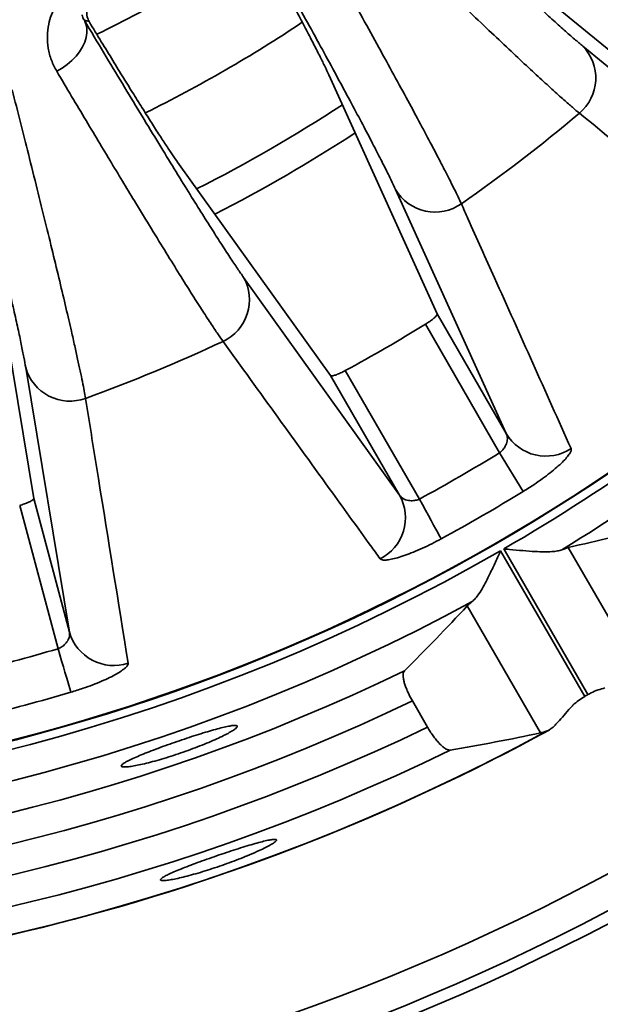
# Model space of a CAD drawing. Units: inches. Extents: x 0.1 to 15.4, y 0.1 to 10.9.
# Drawn here: x 2.4 to 2.6, y 7 to 7.3 of the extents above; entities that cross this region are included whole.
import ezdxf

# ---------------------------------------------------------------- set-up
doc = ezdxf.new("R2010")
doc.units = ezdxf.units.IN
doc.header["$MEASUREMENT"] = 0
doc.layers.add('WALL', color=7, linetype='Continuous', lineweight=50)
doc.styles.add('SLDTEXTSTYLE0', font='TXT', dxfattribs={"width": 0.605})
doc.dimstyles.new('SLDDIMSTYLE1', dxfattribs={"dimtxt": 0.1011149088541667, "dimasz": 0.1, "dimexe": 0, "dimexo": 0.0625, "dimgap": 0.02527872721354166, "dimtad": 0, "dimtih": 1, "dimtoh": 1, "dimdec": 6, "dimlfac": 8, "dimrnd": 1e-09, "dimzin": 12, "dimdsep": 46, "dimlunit": 5, "dimtxsty": 'SLDTEXTSTYLE0', "dimsah": 1, "dimcen": 0.09, "dimadec": 0, "dimazin": 3, "dimtfac": 1, "dimtdec": 3, "dimtofl": 0, "dimtmove": 0, "dimatfit": 3, "dimfxl": 0, "dimfrac": 2, "dimtolj": 1, "dimtzin": 12, "dimarcsym": 0})

# ---------------------------------------------------------------- blocks, each defined once
blk = doc.blocks.new('_D_2')
at = {"layer": 'WALL'}
for p, q in [((2.279026985590783, 7.516264845605697), (2.279026985590783, 6.049327345605692)), ((4.212901985590783, 7.516264845605697), (4.212901985590783, 6.049327345605692)), ((2.279026985590783, 6.174327345605693), (2.991320476351597, 6.174327345605693)), ((3.130223730971188, 6.174327354772254), (3.095501509168591, 6.174327354772254)), ((3.095501509168591, 6.174327354772254), (3.095501509168591, 6.019041855310261)), ((3.361705221877252, 6.174327354772254), (3.39642744367985, 6.174327354772254)), ((3.39642744367985, 6.174327354772254), (3.39642744367985, 6.019041855310261)), ((4.212901985590783, 6.174327345605693), (3.500608494829968, 6.174327345605693)), ((3.095501509168591, 6.019041855310261), (3.130223730971188, 6.019041855310261)), ((3.39642744367985, 6.019041855310261), (3.361705221877252, 6.019041855310261))]:
    blk.add_line(p, q, dxfattribs=at)
for points in [[(2.279026985590783, 6.174327345605693), (2.379026985590783, 6.159327345605694), (2.379026985590783, 6.189327345605693)], [(4.212901985590783, 6.174327345605693), (4.112901985590783, 6.189327345605693), (4.112901985590783, 6.159327345605694)]]:
    blk.add_solid(points, dxfattribs=at)
at = {"layer": 'WALL', "char_height": 0.1041666666666667, "attachment_point": 1, "style": 'SLDTEXTSTYLE0'}
for s, insert in [('15 1/2', (3.05306322483594, 6.331753392964113)), ('393', (3.130223730971188, 6.153319751744762))]:
    blk.add_mtext(s, dxfattribs=dict(at, insert=insert))

msp = doc.modelspace()

# ---------------------------------------------------------------- linework, layer by layer
at = {"color": 7, "linetype": 'Continuous', "lineweight": 35}
for p, q in [((2.522133252206446, 7.304203104033031), (2.573830894990865, 7.261769114234102)), ((2.420268250626303, 7.286417757824202), (2.419060409579386, 7.286741392418881)), ((2.545989978278177, 7.280190638093754), (2.598733012319481, 7.236866978572365)), ((2.508920498174641, 7.211961616281236), (2.481312742101795, 7.272880415875398)), ((2.442787795478599, 7.250638012821536), (2.48174116881924, 7.19626960089007)), ((2.526528948093659, 7.181462855272192), (2.498332423822313, 7.24362170720783)), ((2.406151398705381, 7.164959305922602), (2.395251294624314, 7.230947763618309)), ((2.459616739402537, 7.221269195425954), (2.499349618738257, 7.165770839881026)), ((2.508920498174641, 7.211961616281236), (2.526528948093659, 7.181462855272192)), ((2.524827487749074, 7.176598564798224), (2.505938615954932, 7.209315046854631)), ((2.415266205077027, 7.130942345556099), (2.404118347191366, 7.198281000987538)), ((2.485524080118726, 7.197528719677956), (2.504412951912867, 7.164812200955305)), ((2.499349618738257, 7.165770839881026), (2.48174116881924, 7.19626960089007)), ((2.530845976556311, 7.166751441886362), (2.524827487749074, 7.176598564798224)), ((2.406151398705381, 7.164959305922602), (2.415266205077027, 7.130942345556099)), ((2.412363751106423, 7.126684184746735), (2.402586147391469, 7.163174723204921)), ((2.547317314611341, 7.115009872942715), (2.525891560456815, 7.152120364239153)), ((2.542323922295435, 7.152458646997948), (2.561003906502664, 7.120103987428403)), ((2.52507965983596, 7.151651622987425), (2.546505413990487, 7.114541131690987)), ((2.535250472341866, 7.105235239193451), (2.516570506467759, 7.137589898762997)), ((2.502604756134632, 7.113391791634928), (2.506463713222297, 7.106707865514879))]:
    msp.add_line(p, q, dxfattribs=at)
at = {"color": 7, "linetype": 'Continuous', "lineweight": 35, "flags": 128}
for points in [[(2.419060409579386, 7.286741392418881), (2.41947413313335, 7.285766730344927), (2.419692755607804, 7.284701850979838), (2.419712234549448, 7.283566407429912), (2.419532212462412, 7.282381372786199), (2.419156007641696, 7.281168673462072), (2.418590577506926, 7.27995069419894), (2.417846362770825, 7.278749929736939), (2.416937113274553, 7.277588581486267), (2.415879631324008, 7.276488099199132), (2.414693441693638, 7.27546879597421), (2.413400479963376, 7.274549518260452), (2.412024606690915, 7.273747242528409)], [(2.50993158816111, 7.154676478044041), (2.509742445346104, 7.155023854031124), (2.509449573729382, 7.155561747817329), (2.509058674911745, 7.156279709523374), (2.508577357138636, 7.157163695978154), (2.508014988635165, 7.158196584046143), (2.507382495941774, 7.159358243959882), (2.506692217249266, 7.160626052647381), (2.505957554069491, 7.161975333727037), (2.5051928429035, 7.163379834168795), (2.504412951912867, 7.164812200955305)], [(2.415628531724732, 7.115614902620027), (2.415516635517367, 7.115994251571089), (2.415343378352181, 7.116581681451716), (2.41511212435698, 7.117365752394061), (2.414827383479665, 7.118331211240998), (2.414494683156381, 7.119459211543576), (2.414120504145595, 7.120727863554666), (2.413712143029684, 7.122112454226423), (2.413277528883717, 7.123585997203929), (2.412825131609849, 7.125119892817569), (2.412363751106423, 7.126684184746735)]]:
    msp.add_lwpolyline(points, dxfattribs=at)
at = {"color": 7, "linetype": 'Continuous', "lineweight": 35}
for radius in [0.6669316342040608, 0.6492425307785812, 0.5892929115369032, 0.5863447276326568, 0.5780356482712348, 0.490689425057858, 0.4905707356282658]:
    msp.add_circle((2.279026985590783, 7.578764845605697), radius, dxfattribs=at)
at = {"color": 8, "linetype": 'Continuous', "lineweight": 35}
for radius, start, end in [(0.328432971473556, 295.8487705642514, 304.1504873442668), (0.3518561939818168, 296.2374587700614, 303.7617161873457), (0.3828125000000006, 296.9072262024807, 303.0933185236876)]:
    msp.add_arc((2.279026985590783, 7.578764845605697), radius, start, end, dxfattribs=at)
at = {"color": 7, "linetype": 'Continuous', "lineweight": 35}
for centre, radius, start, end in [((2.537626719749786, 7.272029156253277), 0.01168562702832587, 310.0323755028488, 44.30041998590395), ((2.279026985590783, 7.578764845605697), 0.4929174725035076, 300.0544866071767, 322.2171965776823), ((2.279026985590783, 7.578764845605697), 0.5006925348527942, 301.509298528001, 322.2731171677328), ((2.279026985590783, 7.578764845605697), 0.3750000000000002, 296.7227769503023, 303.2748878656598), ((2.279026985590783, 7.578764845605697), 0.4128845737259673, 304.869612888587, 310.130387111414), ((2.508380378558559, 7.24958762535955), 0.01168561396652618, 210.6994907873127, 304.9676583365588), ((2.449426106149165, 7.215550375264182), 0.01168562835911785, 295.0324401845559, 29.30044251065604), ((2.279026985590783, 7.578764845605697), 0.4335689412735766, 298.4422531038242, 301.5577468961768), ((2.279026985590783, 7.578764845605697), 0.4128845737259678, 289.869612888587, 295.1303871114139), ((2.415368007528526, 7.20144303113739), 0.01168560192587715, 195.6994960726897, 289.9677306157656), ((2.536575208829163, 7.187423150558381), 0.01168128737187402, 210.6800181954853, 303.4920157914751), ((2.279026985590783, 7.578764845605697), 0.4713338649028619, 298.5670924148965, 301.4329075851045), ((2.489164756922462, 7.16005066994525), 0.01168125653776265, 296.5079279722011, 29.32006994571937), ((2.279026985590783, 7.578764845605697), 0.4828745807584738, 298.5670924148965, 301.4329075851045), ((2.279026985590783, 7.578764845605697), 0.4929174725035073, 240.0544866071775, 299.9455133928238), ((2.279026985590783, 7.578764845605697), 0.5006925348527936, 241.5092985280016, 298.4907014719996), ((2.426512820275698, 7.134099451910022), 0.01168133870568621, 195.6802879047032, 288.4917277255254), ((2.279026985590783, 7.578764845605697), 0.471333864902862, 283.5670924148964, 286.4329075851045), ((2.279026985590783, 7.578764845605697), 0.508518550187236, 244.173302125281, 295.8266978747202), ((2.279026985590783, 7.578764845605697), 0.482874580758474, 283.5670924148964, 286.4329075851045), ((2.279026985590783, 7.578764845605697), 0.5357689619120802, 299.9498713027775, 300.0501286972231), ((2.279026985590783, 7.578764845605697), 0.5162936125365214, 244.339114696694, 295.6608853033073), ((2.279026985590783, 7.578764845605697), 0.538744989138317, 241.3942074276541, 298.6057925723472), ((2.279026985590783, 7.578764845605697), 0.523989747743018, 244.2752642202497, 295.7247357797515), ((2.279026985590783, 7.578764845605697), 0.5387747180594752, 270.0000000000008, 298.6572659916108), ((2.279026985590783, 7.578764845605697), 0.5317725188218595, 243.9878897445037, 296.0121102554976)]:
    msp.add_arc(centre, radius, start, end, dxfattribs=at)
for centre, major_axis, ratio, start_param, end_param in [((2.442264728463995, 7.67301020039545), (0.4845826536496119, 0.27977392552922), 0.9415538381225997, 4.396891175173584, 4.438242058398682), ((2.115789242717573, 7.484519490815943), (0.4845826536496075, 0.2797739255292209), 0.9415538381226025, 4.986535902370719, 5.027886785595817), ((2.433992688424454, 7.668234335851875), (0.5166192758192335, 0.2982702779627803), 0.9539514239393772, 4.342023669562501, 4.381497695373676)]:
    msp.add_ellipse(centre, major_axis=major_axis, ratio=ratio, start_param=start_param, end_param=end_param, dxfattribs=at)
for points, knots in [([(2.489870111579666, 7.332935175451024), (2.492207483912722, 7.330670939257807), (2.496884022191541, 7.326140729380627), (2.503452637615522, 7.319807992798872), (2.509730215895248, 7.313779833899059), (2.515649651189263, 7.308124284172187), (2.521189538189118, 7.302861896125426), (2.526209117112632, 7.298126448346195), (2.530708835133105, 7.293916263140799), (2.534698695712728, 7.290219926692849), (2.538261899887054, 7.28696000504607), (2.541354731905953, 7.284179670863828), (2.544003347931091, 7.281851535083582), (2.5453279453457, 7.280744122291924), (2.545989978278177, 7.280190638093754)], [0, 0, 0, 0, 0.08254429324357675, 0.1651519279116847, 0.2476959309123149, 0.3326327525320777, 0.4176385389864266, 0.5025751778375003, 0.5842914067259046, 0.6660695948763073, 0.7477858704749422, 0.8318348202214657, 0.9159511517376012, 1, 1, 1, 1]), ([(2.545143153060774, 7.263081692404421), (2.544575375374228, 7.263558303461801), (2.543438560139281, 7.264512583145579), (2.541123345522672, 7.266543511261925), (2.538250153965421, 7.269122061002649), (2.534707822280439, 7.27236251986797), (2.530632001468267, 7.276142742106961), (2.526010755068802, 7.280476236399466), (2.520848599639098, 7.28535999847927), (2.515771240918364, 7.290198792201712), (2.510945264289785, 7.294822641987735), (2.50650533665734, 7.299093296472755), (2.501831745095784, 7.303604615655229), (2.496923100658897, 7.30835882965633), (2.491801872943903, 7.313333065573182), (2.488225181123867, 7.316819776333883), (2.486437197903645, 7.318562778148851)], [0, 0, 0, 0, 0.06987597211961473, 0.1399069944882856, 0.2223126597194036, 0.3047816895700181, 0.3871872986418268, 0.4719849100084607, 0.5568515914324547, 0.6416492443292916, 0.7009342392277461, 0.7602424312351114, 0.8195272925218376, 0.8796767721846999, 0.9398505873132212, 1, 1, 1, 1]), ([(2.481312742101795, 7.272880415875398), (2.48101427735146, 7.273524462512611), (2.480417123019096, 7.274813040943479), (2.479141576726485, 7.277397855886151), (2.477578596870677, 7.280478312966409), (2.47569263933655, 7.284114266736903), (2.47349043331722, 7.288292696569351), (2.471192359271454, 7.292599143519641), (2.468881957162802, 7.296890543397692), (2.466620135034441, 7.301064036372297), (2.464204123326176, 7.305498435046268), (2.4624589471038, 7.308681330136491), (2.461586358315997, 7.310272778915629)], [0, 0, 0, 0, 0.1083431586890323, 0.2167679316253241, 0.3251112893719331, 0.4365317169842142, 0.5480408582157809, 0.6594615379756588, 0.7442802862728369, 0.8290992456203466, 0.9145495565510048, 0.9999999999999999, 0.9999999999999999, 0.9999999999999999, 0.9999999999999999]), ([(2.498332423822313, 7.24362170720783), (2.497976793862643, 7.244388254406839), (2.497265259724, 7.245921939874401), (2.495742811568316, 7.249003616688879), (2.493875653724991, 7.252679840461098), (2.491620983068496, 7.257022266109765), (2.4889868045398, 7.262015911130258), (2.486035921384204, 7.267541121396544), (2.482790273879858, 7.273559129474804), (2.479275678973527, 7.28002461006849), (2.475428953663331, 7.287054314686611), (2.471243053395585, 7.294658115894668), (2.466748557181728, 7.302783528020915), (2.463522420228955, 7.308582357616386), (2.461909992910676, 7.311480619962547)], [0, 0, 0, 0, 0.08243961571159988, 0.1649427989977895, 0.2473824356234249, 0.3322202334549855, 0.41712727966035, 0.5019653307243716, 0.5837844083497946, 0.6656653379724816, 0.7474845526409866, 0.8316337947651145, 0.9158503582551706, 1, 1, 1, 1]), ([(2.476681172272752, 7.311076722961732), (2.478096949822683, 7.308550357215736), (2.480931613734392, 7.303492078245074), (2.485175239198595, 7.295881614028571), (2.489423169144139, 7.288229729070144), (2.493590267879028, 7.280679707583567), (2.497480809542845, 7.273585126013438), (2.50106714257869, 7.266994347425963), (2.504329556987735, 7.260942934889833), (2.506929511018352, 7.256064658347474), (2.508977625759832, 7.252174615942613), (2.510578885590238, 7.24909561034664), (2.511999661561953, 7.24632161112596), (2.513228753476885, 7.243872453284661), (2.514280184241165, 7.241724736190205), (2.514811808743005, 7.240582534069023), (2.515077567047656, 7.240011548912687)], [0, 0, 0, 0, 0.06987585101217964, 0.1399051377623838, 0.2224952166813, 0.3051485222484441, 0.3877384090856195, 0.4727296369630771, 0.5577903525041629, 0.6427813326989806, 0.701879074999909, 0.7610000836615224, 0.8200977949469475, 0.8800570494356945, 0.9400406958548292, 1, 1, 1, 1]), ([(2.412024606690915, 7.273747242528409), (2.411538763853435, 7.274671572927204), (2.41056729951346, 7.276519812628427), (2.409784566334237, 7.279539990347178), (2.409531757828093, 7.282635782311041), (2.40983286099972, 7.285511195129364), (2.410594383220437, 7.288156576834763), (2.411628984402717, 7.290365181988434), (2.412952915613642, 7.292324151474566), (2.414357027079643, 7.293867082684656), (2.415838830005458, 7.295130955451765), (2.416846103927604, 7.295763621790546), (2.417349681841859, 7.296079917872771)], [0, 0, 0, 0, 0.1389786224103819, 0.2778939304549192, 0.404683127368203, 0.5313267968215906, 0.6277376788987599, 0.7240388228724135, 0.8023862065682102, 0.8806663706360943, 0.940340180705191, 1, 1, 1, 1]), ([(2.421576648844909, 7.291785457482744), (2.421298727622296, 7.291593138918784), (2.420744942759244, 7.291209925616093), (2.420099859213679, 7.290334878486487), (2.419744385008499, 7.289396011251911), (2.419656940063692, 7.288453410193826), (2.419762980534096, 7.287448080857748), (2.420072657807947, 7.286816601510099), (2.420268250626303, 7.286417757824202)], [0, 0, 0, 0, 0.1244085322921341, 0.2478960094162427, 0.4419543363057143, 0.5920018559689774, 0.7423075129696176, 1, 1, 1, 1]), ([(2.419060409579386, 7.286741392418881), (2.420732106054931, 7.283949357300281), (2.424076783208017, 7.278363142213743), (2.428782539969498, 7.270546111543719), (2.433286030260305, 7.263098589674124), (2.437539987505719, 7.256103685280928), (2.441529107113428, 7.249586779238638), (2.445152014455705, 7.243713531436216), (2.448408750566737, 7.238482164831952), (2.451305961095599, 7.233879170301336), (2.453904058698654, 7.229808039210598), (2.456171850803142, 7.226321999851232), (2.45812768543749, 7.223387682045916), (2.459120520888439, 7.221975168686407), (2.459616739402537, 7.221269195425954)], [0, 0, 0, 0, 0.08254420412829304, 0.1651518189494326, 0.2476958895976183, 0.3326327018486392, 0.4176384907614561, 0.5025751288507134, 0.5842914056982557, 0.6660695520104403, 0.7477859120510114, 0.8318348083788202, 0.9159511463563171, 1, 1, 1, 1]), ([(2.420268250626303, 7.286417757824202), (2.421318450328982, 7.284688320503951), (2.423419463253355, 7.281228435538765), (2.42633650289065, 7.276457211161174), (2.42909351455962, 7.271973639421499), (2.431661229405011, 7.267828972859991), (2.434034031916022, 7.264031984293424), (2.436238680542146, 7.260541521176183), (2.438250634837719, 7.257399590290357), (2.440045595729693, 7.254649501024371), (2.441592593007551, 7.252335620753933), (2.442389394811833, 7.251203881909459), (2.442787795478599, 7.250638012821536)], [0, 0, 0, 0, 0.09543788917483227, 0.190931532469229, 0.2863695483610329, 0.3838833168734242, 0.4814565179156512, 0.5789700688364635, 0.6836286325330335, 0.7882872413780702, 0.8941436832288937, 1, 1, 1, 1]), ([(2.404118347191366, 7.198281000987538), (2.403973229869609, 7.199113463888841), (2.40368288321067, 7.20077903226592), (2.403009916425975, 7.204149828345009), (2.402157820502097, 7.208183928587668), (2.401103934997898, 7.212962022177573), (2.399851922585024, 7.218467276260806), (2.398431647867056, 7.224567947849848), (2.39685414958335, 7.231220940510624), (2.395132704834364, 7.238375778191839), (2.393236466781381, 7.246161518328186), (2.391161230506919, 7.254589648466895), (2.388922859295951, 7.263601447375707), (2.387307513787017, 7.270037671541748), (2.386500162384807, 7.273254503220576)], [0, 0, 0, 0, 0.08243960719035431, 0.1649428491530825, 0.2473823881772869, 0.3322202539810504, 0.4171273162969409, 0.5019653154636503, 0.5837844229972186, 0.6656653944880085, 0.7474845072376837, 0.8316338211007804, 0.9158504048408236, 1, 1, 1, 1]), ([(2.454370661672341, 7.204962397136812), (2.453945583071067, 7.205569730007287), (2.45309448291608, 7.206785742995571), (2.451383802104639, 7.209346653716135), (2.449275911120204, 7.212581020688026), (2.446692946589627, 7.216627856758313), (2.443734402582932, 7.221334146425011), (2.440392225385377, 7.226716082713923), (2.436669953112029, 7.232769469983166), (2.433017963955018, 7.238757532612944), (2.429553207826938, 7.244472851231354), (2.426369858522323, 7.249747146609963), (2.423023158152018, 7.255314380926643), (2.419512231713715, 7.261177029906823), (2.415852960563116, 7.267307247614064), (2.413300552905636, 7.271600866459716), (2.412024606690915, 7.273747242528409)], [0, 0, 0, 0, 0.06987599377813367, 0.1399069935685791, 0.2223126711907635, 0.3047816831912559, 0.3871872523530199, 0.4719848911004763, 0.556851569887211, 0.6416492580868481, 0.7009341420966623, 0.7602424320865023, 0.8195273246814996, 0.8796767669169047, 0.9398505276594492, 1, 1, 1, 1]), ([(2.400663488768852, 7.269041313558369), (2.401377154493316, 7.266234604121859), (2.402806053558779, 7.260615020115821), (2.404935353412767, 7.25216553826479), (2.407058054308195, 7.243674933686169), (2.409129098295498, 7.235303644703937), (2.411050842397784, 7.227443883240197), (2.412809179539809, 7.220149448507102), (2.414394187289144, 7.21345981468092), (2.415642967034488, 7.20807485476022), (2.416614479975056, 7.203787273420983), (2.417364263711491, 7.200398757145503), (2.418018669578454, 7.197351627911477), (2.418572011298387, 7.19466770552567), (2.419031712994235, 7.192321142171192), (2.419249608105803, 7.191080235767608), (2.419358533635432, 7.190459908004138)], [0, 0, 0, 0, 0.06987582704911625, 0.1399051412255416, 0.2224952248875303, 0.3051485413245376, 0.3877383572717308, 0.4727296526196418, 0.557790454332997, 0.6427814250704039, 0.7018791573001372, 0.7610001198764044, 0.8200977677799752, 0.8800570954556286, 0.9400406722817447, 1, 1, 1, 1]), ([(2.598117129434212, 7.219958010572873), (2.597052064432221, 7.220825744647816), (2.591726739037313, 7.225164415336162), (2.574100967156105, 7.239521698352064), (2.557483307619641, 7.253041778236351), (2.545143153060774, 7.263081692404421)], [0, 0, 0, 0, 0.06046101601553059, 0.3023051019304223, 1, 1, 1, 1]), ([(2.515077567047656, 7.240011548912687), (2.51564150024421, 7.238752093669071), (2.518461169004097, 7.23245481124873), (2.527783782634113, 7.211643724272719), (2.53652788143986, 7.192154183882331), (2.543021185907253, 7.177681392289308)], [0, 0, 0, 0, 0.06046096311267152, 0.3023051133065937, 1, 1, 1, 1]), ([(2.505938615954932, 7.209315046854631), (2.506305639981143, 7.209549745166337), (2.507039541374409, 7.210019048006631), (2.507967326085799, 7.210731801934245), (2.508632769034748, 7.211349427380579), (2.50893954744359, 7.211766248948702), (2.508925833397518, 7.2119068987871), (2.508920498174641, 7.211961616281236)], [0, 0, 0, 0, 0.2132364649872803, 0.4263877228011664, 0.6417250559286203, 0.8606190566989064, 1, 1, 1, 1]), ([(2.494378354500059, 7.149597433384265), (2.493574162471444, 7.150711261833412), (2.489553202374552, 7.156280404015177), (2.476243984499301, 7.174710328048596), (2.46369181360375, 7.192070705534144), (2.454370661672341, 7.204962397136812)], [0, 0, 0, 0, 0.0604610215583352, 0.3023051043193766, 1, 1, 1, 1]), ([(2.48174116881924, 7.19626960089007), (2.481826586391968, 7.1962261170025), (2.481997430828126, 7.196139144497701), (2.482731077174718, 7.196294901837622), (2.483718280321569, 7.196648933550017), (2.484707676733156, 7.197097330741005), (2.485311718823835, 7.197416507608687), (2.485524080118726, 7.197528719677956)], [0, 0, 0, 0, 0.2217030325065256, 0.4434301792212424, 0.6642464389872055, 0.8819601115858938, 1, 1, 1, 1]), ([(2.419358533635432, 7.190459908004138), (2.419577282022931, 7.189097405963484), (2.420671024962582, 7.182284889518167), (2.424289635010429, 7.159770055475852), (2.42769153656849, 7.138681463038782), (2.430217764022009, 7.123021227061535)], [0, 0, 0, 0, 0.06046096891626666, 0.3023051215717023, 1, 1, 1, 1]), ([(2.524827487749074, 7.176598564798224), (2.525126826682259, 7.176849005616244), (2.525723843889824, 7.1773484978682), (2.526402694824558, 7.178386706388885), (2.526807561258641, 7.179541880827374), (2.526857334888334, 7.180652476205691), (2.526630942956288, 7.181211156656699), (2.526528948093659, 7.181462855272192)], [0, 0, 0, 0, 0.1662909584354162, 0.3316593755183856, 0.5660367677042143, 0.8044894097392985, 1, 1, 1, 1]), ([(2.543021185907253, 7.177681392289308), (2.543047802534669, 7.177513808387314), (2.543101037516414, 7.177178629710299), (2.542703258202677, 7.17638152837196), (2.541957792067134, 7.175392872517381), (2.540861995346705, 7.174225148402778), (2.539438163245827, 7.172912327525153), (2.537726949756797, 7.171492006661637), (2.535765253053129, 7.170009662101736), (2.533471015420458, 7.168399446957038), (2.53177388486702, 7.167333984728701), (2.530845976556311, 7.166751441886362)], [0, 0, 0, 0, 0.1077630615098006, 0.2155331148042842, 0.3232439947645598, 0.4309605515012805, 0.5397199163836354, 0.6484804023576966, 0.7581157371945773, 0.8677494685177132, 1, 1, 1, 1]), ([(2.402586147391469, 7.163174723204921), (2.403001408883899, 7.163306416667861), (2.403831775651103, 7.163569754051835), (2.404912406260754, 7.164018147504573), (2.405715034794173, 7.16444247875121), (2.406119238158706, 7.16476567486371), (2.406142391329818, 7.164905074640847), (2.406151398705381, 7.164959305922602)], [0, 0, 0, 0, 0.2132344675185973, 0.4263887181384806, 0.641725848095813, 0.8606190994210369, 1, 1, 1, 1]), ([(2.499349618738257, 7.165770839881026), (2.499609765553991, 7.16546693966615), (2.500134256494474, 7.164854235993173), (2.501461411808678, 7.164399774174822), (2.502805422882882, 7.164351697213348), (2.503775144372689, 7.164547291363768), (2.504269104757888, 7.164752454889809), (2.504412951912867, 7.164812200955305)], [0, 0, 0, 0, 0.2834278635518938, 0.5714286615187868, 0.7706000342874799, 0.9331959942359745, 0.9999999999999999, 0.9999999999999999, 0.9999999999999999, 0.9999999999999999]), ([(2.50993158816111, 7.154676478044041), (2.509131294849257, 7.154251403177772), (2.507530692481037, 7.153401245082557), (2.50514074988329, 7.152264939651473), (2.502848147475861, 7.151274862014527), (2.500707792480814, 7.150456513648892), (2.498791711012094, 7.149836380208235), (2.497145721699634, 7.149421244125652), (2.495843565030317, 7.14923417315473), (2.494829942839919, 7.149250860494715), (2.494534912969371, 7.14947728209535), (2.494378354500059, 7.149597433384265)], [0, 0, 0, 0, 0.1094871849062777, 0.2189765238006977, 0.3284490029886475, 0.437922346536004, 0.5476587092290947, 0.6573906504123304, 0.766833893887323, 0.8762697193995034, 1, 1, 1, 1]), ([(2.525891560456815, 7.152120364239153), (2.52590958190711, 7.152118543007208), (2.526402172572626, 7.152068762227024), (2.528017569262581, 7.15190656049761), (2.530722928590533, 7.151650508064114), (2.533668083901416, 7.151438332893075), (2.536156832373983, 7.151348087057553), (2.53805112139889, 7.151388373765359), (2.53961411314323, 7.151544673536001), (2.540343212376757, 7.151779460256807), (2.54070739930298, 7.151896736822516)], [0, 0, 0, 0, 0.003165224747465225, 0.08651690842824161, 0.2837120782393255, 0.4807066777113386, 0.6239131290991976, 0.7669068563206616, 0.8835693803848558, 0.9999999999999999, 0.9999999999999999, 0.9999999999999999, 0.9999999999999999]), ([(2.54070739930298, 7.151896736822516), (2.541027802123084, 7.152025338219422), (2.541674725436638, 7.152284996488933), (2.542106163368668, 7.152400399722159), (2.542323922295435, 7.152458646997948)], [0, 0, 0, 0, 0.495271716739491, 1, 1, 1, 1]), ([(2.517865393175784, 7.138708915836015), (2.518149046146351, 7.138965674191931), (2.518716918899092, 7.139479703973008), (2.519633810924875, 7.140755133320901), (2.520615851089624, 7.142375464053586), (2.521782017667006, 7.144575930641023), (2.523070923896249, 7.147232570381705), (2.524201679234067, 7.149703592199462), (2.524869174441759, 7.151183553007027), (2.52507222903176, 7.151635098627674), (2.52507965983596, 7.151651622987425)], [0, 0, 0, 0, 0.1164304261326854, 0.2330935102093167, 0.3760859280634508, 0.519291761218959, 0.7162871722893956, 0.9134829853890565, 0.9968339006986144, 1, 1, 1, 1]), ([(2.516570506467759, 7.137589898762997), (2.516726466003933, 7.137746175718632), (2.517041359684843, 7.138061710292591), (2.517588990965893, 7.138491826306982), (2.517865393175784, 7.138708915836015)], [0, 0, 0, 0, 0.4952768049303988, 0.9999999999999999, 0.9999999999999999, 0.9999999999999999, 0.9999999999999999]), ([(2.412363751106423, 7.126684184746735), (2.412717706158493, 7.126848615403455), (2.413423660960334, 7.127176568376587), (2.414348066208194, 7.128003732020453), (2.415038154876274, 7.129014714013206), (2.41537364898319, 7.130074623482971), (2.415299576185249, 7.130672838906136), (2.415266205077027, 7.130942345556099)], [0, 0, 0, 0, 0.1662897521950726, 0.33166089415149, 0.5660365605820946, 0.8044917796598497, 1, 1, 1, 1]), ([(2.430217764022009, 7.123021227061535), (2.430200103924945, 7.122852461987461), (2.430164782592068, 7.122514920957096), (2.429574234874293, 7.121847942889568), (2.428598294684175, 7.121085944496965), (2.427237600798977, 7.120241638489872), (2.42552251659677, 7.11934203522988), (2.423502000378244, 7.11841300585625), (2.421223474053655, 7.117488923736289), (2.418590670366381, 7.11652731888833), (2.416675598721378, 7.11593742667353), (2.415628531724732, 7.115614902620027)], [0, 0, 0, 0, 0.107763081094963, 0.2155331109099116, 0.3232436605947225, 0.4309600805007521, 0.5397194904576162, 0.648480090283718, 0.7581154744853426, 0.8677494367760147, 1, 1, 1, 1]), ([(2.502604756134632, 7.113391791634928), (2.502276768049775, 7.113988904976849), (2.501744805489138, 7.114957360713576), (2.501163402852264, 7.116274860214006), (2.500766253503544, 7.117317024316099), (2.500475689116129, 7.118276672459054), (2.50028959843127, 7.119140670207913), (2.500221733282459, 7.119876209459825), (2.500265723226008, 7.120587871458806), (2.500451674750796, 7.120869843979427), (2.500563381383434, 7.12103923329103)], [0, 0, 0, 0, 0.1747702366357268, 0.2834591465239106, 0.392155241421548, 0.5007761751207188, 0.6094119626302846, 0.7208490777600006, 0.8323057067853301, 1, 1, 1, 1]), ([(2.546505413990487, 7.114541131690987), (2.545978311742806, 7.114211747901341), (2.544908091815248, 7.11354297235154), (2.543724492646656, 7.112527019369633), (2.543091055351094, 7.111865764054264), (2.542882715840205, 7.111648275109514)], [0, 0, 0, 0, 0.3944193037891051, 0.8008226119031819, 1, 1, 1, 1]), ([(2.551633958078441, 7.116700773409288), (2.551052941118778, 7.116548674240961), (2.549874713638462, 7.116240236738616), (2.54842484666625, 7.115622475816126), (2.547591605658882, 7.11516158998163), (2.547317314611341, 7.115009872942715)], [0, 0, 0, 0, 0.3949020208450245, 0.8008103812708232, 1, 1, 1, 1]), ([(2.542882715840205, 7.111648275109514), (2.542320545236319, 7.11100875833749), (2.541180077518971, 7.109711379520181), (2.539839169197005, 7.108104788156289), (2.538687772354504, 7.10692581296045), (2.537789806156766, 7.106171175049019), (2.537220580066482, 7.105901732943424), (2.536967644171618, 7.105782006210485)], [0, 0, 0, 0, 0.2542194534510979, 0.5157314839637976, 0.6861085325140402, 0.8605221711129412, 1, 1, 1, 1]), ([(2.428684024239902, 7.097199355358001), (2.428873342429197, 7.097345639592252), (2.429251975457019, 7.097638205471647), (2.43032731675676, 7.09821857232267), (2.431750845631937, 7.09888888871167), (2.43350426250544, 7.099640454290876), (2.435537987545412, 7.100454910893614), (2.437783232880616, 7.101309782397712), (2.440183313660299, 7.102185328286866), (2.442663735210204, 7.103057103107055), (2.445157252658173, 7.103901656013894), (2.447594336925003, 7.104695488145076), (2.449903255044841, 7.105412794658272), (2.452026722203661, 7.10603425456318), (2.453896549841583, 7.106535054703279), (2.455473491476329, 7.106903188806975), (2.456700138190616, 7.107118963655845), (2.457558338071837, 7.107180110474077), (2.45800727248665, 7.107075740832768), (2.458050254356141, 7.106814020314099), (2.45766746867513, 7.10639533208165), (2.456883588069036, 7.105838155619209), (2.455703281816239, 7.105154738770346), (2.454173735097854, 7.10437239898372), (2.452324480534886, 7.103513427114318), (2.450223612169647, 7.102610107571755), (2.447920528999092, 7.10168966503458), (2.445494228031604, 7.100782768990235), (2.443005515826119, 7.099915927714687), (2.440529078543131, 7.099111973174105), (2.438131367079535, 7.098393970003943), (2.43587285582876, 7.097774966333485), (2.433823149794028, 7.097273964032471), (2.432026803839967, 7.096896146035983), (2.430551694937314, 7.096655508742236), (2.42942342591009, 7.096550334596688), (2.428706522387766, 7.096590969931848), (2.428336546756201, 7.096773217366076), (2.428559432742313, 7.097046559355141), (2.428684024239902, 7.097199355358001)], [0, 0, 0, 0, 0.02688234188522095, 0.05376420797596707, 0.08065031486364765, 0.1075359720158518, 0.13435084789007, 0.1611652596026802, 0.1879179845539361, 0.2146703850274907, 0.2413960242216524, 0.2681214607898468, 0.2948452228388753, 0.321569238568093, 0.348316163932586, 0.3750634867154575, 0.4018669742601622, 0.4286709006640354, 0.4555688464132321, 0.4824672171449203, 0.5094726545711897, 0.53647802089048, 0.5635388289190328, 0.5905989024353561, 0.6175958936892607, 0.6445919873837581, 0.6714106770047966, 0.6982288212712724, 0.7248604386313768, 0.7514923493732572, 0.7780594918000071, 0.8046275843245982, 0.8312982954013342, 0.8579699691429642, 0.8848362466360483, 0.9117030081104346, 0.938725620856635, 0.9657481082839917, 1, 1, 1, 1]), ([(2.512241726474195, 7.100860149734858), (2.512091053329264, 7.100857099102868), (2.511789708980209, 7.100850997878182), (2.511208042739276, 7.101105386321293), (2.510548385890494, 7.101552462764522), (2.509824105499631, 7.102191012336094), (2.509057391732272, 7.1030045967532), (2.508280798840916, 7.103952842825689), (2.507516526056321, 7.105012489854525), (2.506911286291978, 7.105945445779621), (2.506572767565478, 7.106522096555375), (2.506463713222297, 7.106707865514879)], [0, 0, 0, 0, 0.1199786442839727, 0.2399557431344207, 0.3600393489288862, 0.4801082168138752, 0.5986856312746275, 0.717236615669829, 0.8314860226375719, 0.9457129556523918, 1, 1, 1, 1]), ([(2.536967644171618, 7.105782006210485), (2.536625486507385, 7.105656318396756), (2.535934190868995, 7.105402378630055), (2.53547990754905, 7.105291326120666), (2.535250472341866, 7.105235239193451)], [0, 0, 0, 0, 0.4949512845611286, 1, 1, 1, 1]), ([(2.461103812223744, 7.074180654605329), (2.460385154271987, 7.073884878113415), (2.458947849584708, 7.073293329745829), (2.456570020303972, 7.072388183842302), (2.454109055836116, 7.071505426540046), (2.451618498081133, 7.070666490962552), (2.449175349974329, 7.069898370586005), (2.446842764773991, 7.069216954159113), (2.44469177599595, 7.06864302324209), (2.442771431518649, 7.068184411363556), (2.441149842387727, 7.067856740462508), (2.43985967422127, 7.067661278857316), (2.43895756413635, 7.067607546154764), (2.438455402868731, 7.067690534411701), (2.438387736863383, 7.06791262158002), (2.438740015752182, 7.068262746436907), (2.439519405492103, 7.06873647466698), (2.440684681043134, 7.069317162720644), (2.442216979209369, 7.069995034253377), (2.444054976297644, 7.070749258895414), (2.446158039036592, 7.07156503607804), (2.448454032821919, 7.072418969825602), (2.450885273094051, 7.073291164558665), (2.453377578809158, 7.074157249518951), (2.455862284915288, 7.074993130533564), (2.458271040552242, 7.075775682210642), (2.46053191826645, 7.076478829867516), (2.462589579980889, 7.077083749751607), (2.464376906151506, 7.077565886638145), (2.465857201843663, 7.077914251077559), (2.466975352676008, 7.078109593773983), (2.467716209053326, 7.078150846423018), (2.468042160076815, 7.078027882237692), (2.467960056392864, 7.077749930864664), (2.467453472567605, 7.07731822409496), (2.466552578065719, 7.07675203290688), (2.465259669128794, 7.076063423558383), (2.463503215155426, 7.075213024243255), (2.46196410327827, 7.074550804342477), (2.461103812223744, 7.074180654605329)], [0, 0, 0, 0, 0.02667246174149833, 0.05334450720063693, 0.08002049088427238, 0.1066961752472718, 0.1333156845803608, 0.1599356995521774, 0.1866101092997067, 0.2132853284574192, 0.2401117174758896, 0.266938629131074, 0.2939073520959506, 0.3208760751690379, 0.3478941437996202, 0.3749118699843003, 0.4018832629362523, 0.4288541431949403, 0.4557385293878886, 0.482622529302951, 0.5094330227402015, 0.5362435205632005, 0.5630115709595064, 0.5897797410262808, 0.6165312200707329, 0.6432827747115467, 0.6700353963900679, 0.6967881751817269, 0.7235600168447366, 0.7503323741326997, 0.7771508036383333, 0.8039696416775369, 0.8308653489756378, 0.8577614494519535, 0.8847425292988915, 0.9117235609082275, 0.9387417686791188, 0.9657595336612033, 1, 1, 1, 1])]:
    msp.add_open_spline(points, degree=3, knots=knots, dxfattribs=at)
at = {"color": 8, "linetype": 'Continuous', "lineweight": 35}
msp.add_open_spline([(2.418494731947476, 7.288158047720224), (2.418510426682766, 7.288030268401648), (2.418577769720193, 7.287481992354024), (2.418850919297469, 7.287062850512832), (2.419060409579386, 7.286741392418881)], degree=3, knots=[0, 0, 0, 0, 0.2330565399126436, 1, 1, 1, 1], dxfattribs=at)

# ---------------------------------------------------------------- dimensions: what is measured, and where the dimension line sits
at = {"layer": 'WALL'}
dim = msp.add_linear_dim(base=(2.279026985590783, 6.174327345605693), p1=(4.212901985590783, 7.578764845605697), p2=(2.279026985590783, 7.578764845605697), dimstyle='SLDDIMSTYLE1', dxfattribs=at)
dim.commit()
dim.dimension.update_dxf_attribs({"geometry": '_D_2', "text_midpoint": (3.245964485590783, 6.174327345605693), "dimtype": 160})

doc.saveas('drawing.dxf')
